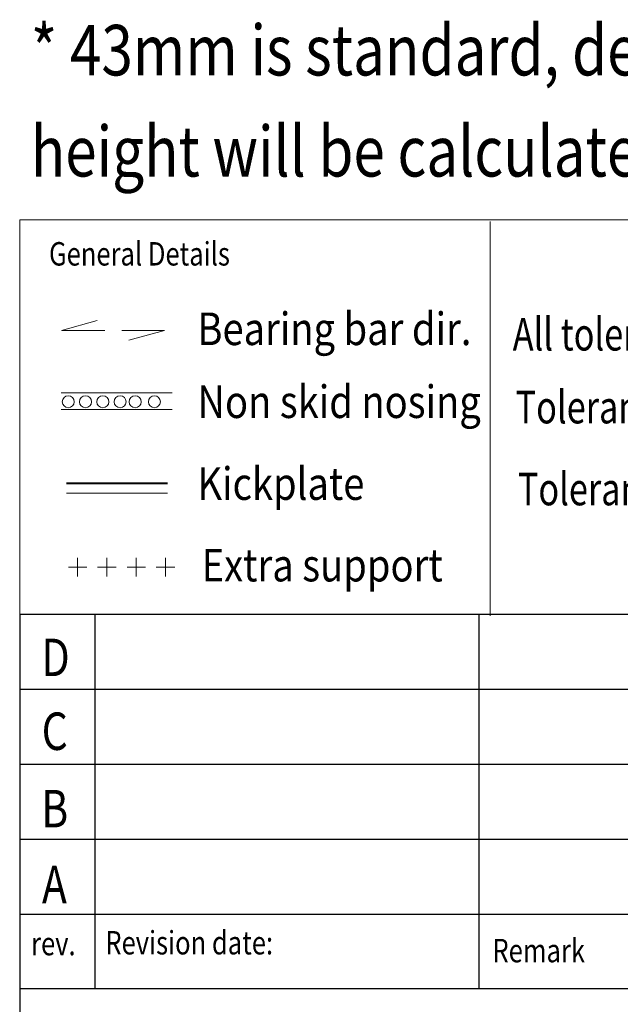
# Model space of a CAD drawing. Units: millimetres. Extents: x 45933 to 47082, y 5128 to 5940.
# Drawn here: x 46699 to 46824, y 5242 to 5446 of the extents above; entities that cross this region are included whole.
import ezdxf
from ezdxf.enums import TextEntityAlignment as Align

# ---------------------------------------------------------------- set-up
doc = ezdxf.new("R2010")
doc.units = ezdxf.units.MM
doc.header["$MEASUREMENT"] = 0
doc.linetypes.add('DGN Style 3', pattern=[64.053599, 45.752571, -18.301028])
doc.layers.add('Level 40', color=7, linetype='Continuous', lineweight=0)
doc.layers.add('Text 25 mm', color=2, linetype='Continuous', lineweight=0)
doc.styles.add('c 2.8 scale 1 10_1', font='arial.ttf', dxfattribs={"width": 0.821429, "height": 28})
doc.styles.add('Style-Arial', font='arial.ttf')
doc.styles.add('STYLE-ENGINEERING', font='ENGINEERING.shx')
doc.styles.add('Style-STANDARD', font='STANDARD.shx')
doc.styles.add('Style-Times New Roman', font='times.ttf')

# ---------------------------------------------------------------- blocks, each defined once
blk = doc.blocks.new('STAAF_4')
at = {"layer": 'Level 40', "color": 2, "linetype": 'DGN Style 3', "lineweight": 13, "ltscale": 0.1}
for p, q in [((-1.699, 1.051), (-5.526, 0)), ((5.525, 0), (-5.526, 0)), ((5.525, 0), (1.698, -1.053))]:
    blk.add_line(p, q, dxfattribs=at)
blk = doc.blocks.new('*U199')
at = {"layer": 'Level 40', "color": 7, "linetype": 'Continuous', "lineweight": 0}
for p, q in [((191.48, -128.96), (564.89, -128.96)), ((289.21, -129.27), (289.21, -211.19))]:
    blk.add_line(p, q, dxfattribs=at)
at = {"layer": 'Level 40', "color": 4, "linetype": 'Continuous', "lineweight": 13}
for p, q in [((200.09, -164.85), (223.14, -164.85)), ((200.09, -168.33), (223.14, -168.33))]:
    blk.add_line(p, q, dxfattribs=at)
at = {"layer": 'Level 40', "color": 212, "linetype": 'Continuous', "lineweight": 40}
blk.add_line((201.2, -183.66), (222.17, -183.66), dxfattribs=at)
at = {"layer": 'Level 40', "color": 12, "linetype": 'Continuous', "lineweight": 13}
blk.add_line((201.2, -185.73), (222.17, -185.73), dxfattribs=at)
at = {"layer": 'Level 40', "color": 4, "linetype": 'Continuous', "lineweight": 0}
for p, q in [((203.52, -203.03), (203.52, -199.16)), ((209.62, -203.03), (209.62, -199.16)), ((215.71, -203.03), (215.71, -199.16)), ((221.8, -203.03), (221.8, -199.16)), ((205.46, -201.09), (201.59, -201.09)), ((211.55, -201.09), (207.68, -201.09)), ((217.65, -201.09), (213.78, -201.09)), ((223.74, -201.09), (219.87, -201.09))]:
    blk.add_line(p, q, dxfattribs=at)
at = {"layer": 'Level 40', "color": 172, "linetype": 'Continuous', "lineweight": 30}
for p, q in [((191.48, -210.88), (191.48, -396.58)), ((207.06, -210.88), (207.06, -288.75)), ((286.88, -210.88), (286.88, -288.75)), ((564.89, -288.75), (191.48, -288.75))]:
    blk.add_line(p, q, dxfattribs=at)
at = {"layer": 'Level 40', "color": 120, "linetype": 'Continuous', "lineweight": 30}
for p, q in [((191.48, -210.88), (564.89, -210.88)), ((191.48, -226.45), (564.89, -226.45)), ((191.48, -242.03), (564.89, -242.03)), ((191.48, -257.6), (564.89, -257.6)), ((191.48, -273.17), (564.89, -273.17))]:
    blk.add_line(p, q, dxfattribs=at)
at = {"layer": 'Level 40', "color": 7, "linetype": 'Continuous', "lineweight": 0, "flags": 128}
blk.add_lwpolyline([(191.48, -210.88), (191.48, -128.96)], dxfattribs=at)
at = {"layer": 'Level 40', "color": 4, "linetype": 'Continuous', "lineweight": 13}
for centre in [(201.58, -166.72), (205.16, -166.72), (208.75, -166.72), (212.34, -166.72), (215.48, -166.72), (219.46, -166.72)]:
    blk.add_circle(centre, 1.25, dxfattribs=at)
at = {"layer": 'Level 40', "color": 2, "linetype": 'DGN Style 3', "lineweight": 13, "xscale": 1.934545454545489, "yscale": 1.934545454545489, "zscale": 1.934545454545489}
blk.add_blockref('STAAF_4', (210.88, -151.9), dxfattribs=at)
at = {"layer": 'Level 40', "color": 7, "linetype": 'Continuous', "lineweight": 30, "style": 'Style-STANDARD', "width": 0.799986}
for s, height, p in [('General Details', 4.8666, (197.58, -135.99)), ('rev.', 4.867, (193.86, -279.31)), ('Revision date:', 4.8666, (209.28, -279.14)), ('Remark', 4.867, (289.7, -280.77))]:
    blk.add_text(s, height=height, dxfattribs=at).set_placement(p, align=Align.MIDDLE_LEFT)
at = {"layer": 'Level 40', "color": 7, "linetype": 'Continuous', "lineweight": 13, "style": 'Style-Times New Roman', "width": 0.857143}
for s, height, p in [('Bearing bar dir.', 6.7709, (228.41, -151.57)), ('Non skid nosing', 6.7709, (228.41, -166.72)), ('Kickplate', 6.771, (228.41, -183.74)), ('Extra support', 6.7709, (229.29, -200.68))]:
    blk.add_text(s, height=height, dxfattribs=at).set_placement(p, align=Align.MIDDLE_LEFT)
at = {"layer": 'Level 40', "color": 92, "linetype": 'Continuous', "lineweight": 30, "style": 'STYLE-ENGINEERING', "width": 0.800006}
for s, p in [('D', (196.03, -219.85)), ('C', (196.05, -235.19)), ('B', (195.97, -251.27)), ('A', (196.11, -267.05))]:
    blk.add_text(s, height=7.79, dxfattribs=at).set_placement(p, align=Align.MIDDLE_LEFT)
at = {"layer": 'Level 40', "color": 7, "linetype": 'Continuous', "lineweight": 13, "char_height": 6.7709, "attachment_point": 4, "style": 'Style-Arial'}
for s, insert, line_spacing_factor in [('\\H1x;\\W0.771429;All tolerances are in accordance with Staco documentation unless otherwise state\\P\\P', (293.91, -157.08), 0.776524), ('\\H1x;\\W0.771429;Tolerances for cut outs  +8/-0mm       ', (294.51, -167.84), 0.6), ('\\H1x;\\W0.771429;Tolerances for grids +0/-4mm^I', (294.97, -184.86), 0.9)]:
    blk.add_mtext(s, dxfattribs=dict(at, insert=insert, line_spacing_factor=line_spacing_factor))

msp = doc.modelspace()

# ---------------------------------------------------------------- block references
at = {"layer": 'Level 40', "color": 7, "linetype": 'Continuous', "lineweight": 0}
msp.add_blockref('*U199', (46507.86, 5533.83), dxfattribs=at)

# ---------------------------------------------------------------- texts
at = {"layer": 'Text 25 mm', "color": 2, "linetype": 'Continuous', "lineweight": 0, "insert": (46701.66, 5419.15), "char_height": 10.5, "attachment_point": 4, "line_spacing_factor": 1.2, "style": 'c 2.8 scale 1 10_1'}
msp.add_mtext('\\H1x;\\W0.821429;* 43mm is standard, depending on free span and load the \\Pheight will be calculated\\P\\P', dxfattribs=at)

doc.saveas('drawing.dxf')
